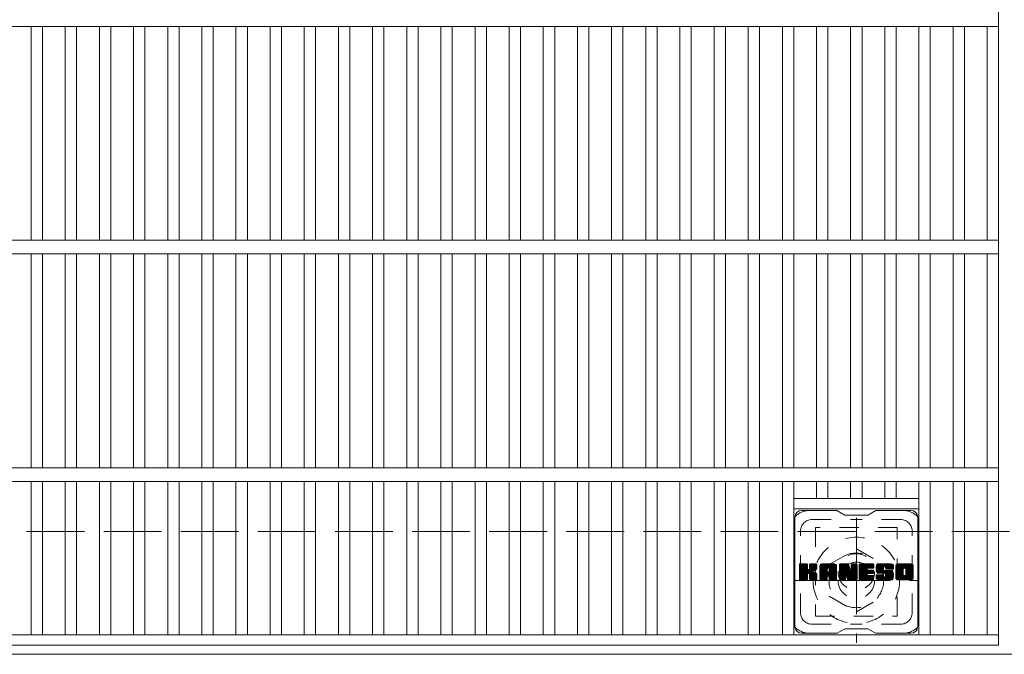
# Model space of a CAD drawing. Units: millimetres. Extents: x -116959 to 1887, y -1359 to 41177.
# Drawn here: x -745 to -312, y 680 to 959 of the extents above; entities that cross this region are included whole.
import ezdxf

# ---------------------------------------------------------------- set-up
doc = ezdxf.new("R2010")
doc.units = ezdxf.units.MM
doc.header["$LTSCALE"] = 10
for name, pattern in [('JWW_CENTER1', [6.773333, 4.233333, -0.846667, 0.846667, -0.846667]), ('JWW_DASHED1', [1.693333, 0.846667, -0.846667]), ('JWW_DASHED3', [3.386667, 2.54, -0.846667])]:
    doc.linetypes.add(name, pattern=pattern)
for name, color, linetype in [('C-1', 7, 'Continuous'), ('C-2', 7, 'Continuous'), ('C-3', 7, 'Continuous'), ('C-7', 7, 'Continuous'), ('C-8', 7, 'Continuous')]:
    doc.layers.add(name, color=color, linetype=linetype)

msp = doc.modelspace()

# ---------------------------------------------------------------- linework, layer by layer
at = {"layer": 'C-1', "color": 2, "linetype": 'JWW_DASHED3', "lineweight": 9}
msp.add_line((-1622.36, 733.62), (-2.36, 733.62), dxfattribs=at)
at = {"layer": 'C-1', "color": 2, "linetype": 'Continuous', "lineweight": 9}
msp.add_line((-2.36, 679.62), (-1622.36, 679.62), dxfattribs=at)
at = {"layer": 'C-2', "color": 3, "linetype": 'Continuous', "lineweight": 9}
for p, q in [((-314.86, 1133.62), (-314.86, 683.62)), ((-1309.86, 955.62), (-314.86, 955.62)), ((-739.86, 955.62), (-739.86, 861.62)), ((-734.86, 955.62), (-734.86, 861.62)), ((-724.86, 955.62), (-724.86, 861.62)), ((-719.86, 955.62), (-719.86, 861.62)), ((-709.86, 955.62), (-709.86, 861.62)), ((-704.86, 955.62), (-704.86, 861.62)), ((-694.86, 955.62), (-694.86, 861.62)), ((-689.86, 955.62), (-689.86, 861.62)), ((-679.86, 955.62), (-679.86, 861.62)), ((-674.86, 955.62), (-674.86, 861.62)), ((-664.86, 955.62), (-664.86, 861.62)), ((-659.86, 955.62), (-659.86, 861.62)), ((-649.86, 955.62), (-649.86, 861.62)), ((-644.86, 955.62), (-644.86, 861.62)), ((-634.86, 955.62), (-634.86, 861.62)), ((-629.86, 955.62), (-629.86, 861.62)), ((-619.86, 955.62), (-619.86, 861.62)), ((-614.86, 955.62), (-614.86, 861.62)), ((-604.86, 955.62), (-604.86, 861.62)), ((-599.86, 955.62), (-599.86, 861.62)), ((-589.86, 955.62), (-589.86, 861.62)), ((-584.86, 955.62), (-584.86, 861.62)), ((-574.86, 955.62), (-574.86, 861.62)), ((-569.86, 955.62), (-569.86, 861.62)), ((-559.86, 955.62), (-559.86, 861.62)), ((-554.86, 955.62), (-554.86, 861.62)), ((-544.86, 955.62), (-544.86, 861.62)), ((-539.86, 955.62), (-539.86, 861.62)), ((-529.86, 955.62), (-529.86, 861.62)), ((-524.86, 955.62), (-524.86, 861.62)), ((-514.86, 955.62), (-514.86, 861.62)), ((-509.86, 955.62), (-509.86, 861.62)), ((-499.86, 955.62), (-499.86, 861.62)), ((-494.86, 955.62), (-494.86, 861.62)), ((-484.86, 955.62), (-484.86, 861.62)), ((-479.86, 955.62), (-479.86, 861.62)), ((-469.86, 955.62), (-469.86, 861.62)), ((-464.86, 955.62), (-464.86, 861.62)), ((-454.86, 955.62), (-454.86, 861.62)), ((-449.86, 955.62), (-449.86, 861.62)), ((-439.86, 955.62), (-439.86, 861.62)), ((-434.86, 955.62), (-434.86, 861.62)), ((-424.86, 955.62), (-424.86, 861.62)), ((-419.86, 955.62), (-419.86, 861.62)), ((-409.86, 955.62), (-409.86, 861.62)), ((-404.86, 955.62), (-404.86, 861.62)), ((-394.86, 955.62), (-394.86, 861.62)), ((-389.86, 955.62), (-389.86, 861.62)), ((-379.86, 955.62), (-379.86, 861.62)), ((-374.86, 955.62), (-374.86, 861.62)), ((-364.86, 955.62), (-364.86, 861.62)), ((-359.86, 955.62), (-359.86, 861.62)), ((-349.86, 955.62), (-349.86, 861.62)), ((-344.86, 955.62), (-344.86, 861.62)), ((-334.86, 955.62), (-334.86, 861.62)), ((-329.86, 955.62), (-329.86, 861.62)), ((-319.86, 955.62), (-319.86, 861.62)), ((-1309.86, 861.62), (-314.86, 861.62)), ((-1309.86, 855.62), (-314.86, 855.62)), ((-739.86, 855.62), (-739.86, 761.62)), ((-734.86, 855.62), (-734.86, 761.62)), ((-724.86, 855.62), (-724.86, 761.62)), ((-719.86, 855.62), (-719.86, 761.62)), ((-709.86, 855.62), (-709.86, 761.62)), ((-704.86, 855.62), (-704.86, 761.62)), ((-694.86, 855.62), (-694.86, 761.62)), ((-689.86, 855.62), (-689.86, 761.62)), ((-679.86, 855.62), (-679.86, 761.62)), ((-674.86, 855.62), (-674.86, 761.62)), ((-664.86, 855.62), (-664.86, 761.62)), ((-659.86, 855.62), (-659.86, 761.62)), ((-649.86, 855.62), (-649.86, 761.62)), ((-644.86, 855.62), (-644.86, 761.62)), ((-634.86, 855.62), (-634.86, 761.62)), ((-629.86, 855.62), (-629.86, 761.62)), ((-619.86, 855.62), (-619.86, 761.62)), ((-614.86, 855.62), (-614.86, 761.62)), ((-604.86, 855.62), (-604.86, 761.62)), ((-599.86, 855.62), (-599.86, 761.62)), ((-589.86, 855.62), (-589.86, 761.62)), ((-584.86, 855.62), (-584.86, 761.62)), ((-574.86, 855.62), (-574.86, 761.62)), ((-569.86, 855.62), (-569.86, 761.62)), ((-559.86, 855.62), (-559.86, 761.62)), ((-554.86, 855.62), (-554.86, 761.62)), ((-544.86, 855.62), (-544.86, 761.62)), ((-539.86, 855.62), (-539.86, 761.62)), ((-529.86, 855.62), (-529.86, 761.62)), ((-524.86, 855.62), (-524.86, 761.62)), ((-514.86, 855.62), (-514.86, 761.62)), ((-509.86, 855.62), (-509.86, 761.62)), ((-499.86, 855.62), (-499.86, 761.62)), ((-494.86, 855.62), (-494.86, 761.62)), ((-484.86, 855.62), (-484.86, 761.62)), ((-479.86, 855.62), (-479.86, 761.62)), ((-469.86, 855.62), (-469.86, 761.62)), ((-464.86, 855.62), (-464.86, 761.62)), ((-454.86, 855.62), (-454.86, 761.62)), ((-449.86, 855.62), (-449.86, 761.62)), ((-439.86, 855.62), (-439.86, 761.62)), ((-434.86, 855.62), (-434.86, 761.62)), ((-424.86, 855.62), (-424.86, 761.62)), ((-419.86, 855.62), (-419.86, 761.62)), ((-409.86, 855.62), (-409.86, 761.62)), ((-404.86, 855.62), (-404.86, 761.62)), ((-394.86, 855.62), (-394.86, 761.62)), ((-389.86, 855.62), (-389.86, 761.62)), ((-379.86, 855.62), (-379.86, 761.62)), ((-374.86, 855.62), (-374.86, 761.62)), ((-364.86, 855.62), (-364.86, 761.62)), ((-359.86, 855.62), (-359.86, 761.62)), ((-349.86, 855.62), (-349.86, 761.62)), ((-344.86, 855.62), (-344.86, 761.62)), ((-334.86, 855.62), (-334.86, 761.62)), ((-329.86, 855.62), (-329.86, 761.62)), ((-319.86, 855.62), (-319.86, 761.62)), ((-1309.86, 761.62), (-314.86, 761.62)), ((-1309.86, 755.62), (-314.86, 755.62)), ((-739.86, 755.62), (-739.86, 688.12)), ((-734.86, 755.62), (-734.86, 688.12)), ((-724.86, 755.62), (-724.86, 688.12)), ((-719.86, 755.62), (-719.86, 688.12)), ((-709.86, 755.62), (-709.86, 688.12)), ((-704.86, 755.62), (-704.86, 688.12)), ((-694.86, 755.62), (-694.86, 688.12)), ((-689.86, 755.62), (-689.86, 688.12)), ((-679.86, 755.62), (-679.86, 688.12)), ((-674.86, 755.62), (-674.86, 688.12)), ((-664.86, 755.62), (-664.86, 688.12)), ((-659.86, 755.62), (-659.86, 688.12)), ((-649.86, 755.62), (-649.86, 688.12)), ((-644.86, 755.62), (-644.86, 688.12)), ((-634.86, 755.62), (-634.86, 688.12)), ((-629.86, 755.62), (-629.86, 688.12)), ((-619.86, 755.62), (-619.86, 688.12)), ((-614.86, 755.62), (-614.86, 688.12)), ((-604.86, 755.62), (-604.86, 688.12)), ((-599.86, 755.62), (-599.86, 688.12)), ((-589.86, 755.62), (-589.86, 688.12)), ((-584.86, 755.62), (-584.86, 688.12)), ((-574.86, 755.62), (-574.86, 688.12)), ((-569.86, 755.62), (-569.86, 688.12)), ((-559.86, 755.62), (-559.86, 688.12)), ((-554.86, 755.62), (-554.86, 688.12)), ((-544.86, 755.62), (-544.86, 688.12)), ((-539.86, 755.62), (-539.86, 688.12)), ((-529.86, 755.62), (-529.86, 688.12)), ((-524.86, 755.62), (-524.86, 688.12)), ((-514.86, 755.62), (-514.86, 688.12)), ((-509.86, 755.62), (-509.86, 688.12)), ((-499.86, 755.62), (-499.86, 688.12)), ((-494.86, 755.62), (-494.86, 688.12)), ((-484.86, 755.62), (-484.86, 688.12)), ((-479.86, 755.62), (-479.86, 688.12)), ((-469.86, 755.62), (-469.86, 688.12)), ((-464.86, 755.62), (-464.86, 688.12)), ((-454.86, 755.62), (-454.86, 688.12)), ((-449.86, 755.62), (-449.86, 688.12)), ((-439.86, 755.62), (-439.86, 688.12)), ((-434.86, 755.62), (-434.86, 688.12)), ((-424.86, 755.62), (-424.86, 688.12)), ((-419.86, 755.62), (-419.86, 688.12)), ((-409.86, 755.62), (-409.86, 688.12)), ((-404.86, 755.62), (-404.86, 688.12)), ((-394.86, 755.62), (-394.86, 748.12)), ((-389.86, 755.62), (-389.86, 748.12)), ((-379.86, 755.62), (-379.86, 748.12)), ((-374.86, 755.62), (-374.86, 748.12)), ((-364.86, 755.62), (-364.86, 748.12)), ((-359.86, 755.62), (-359.86, 748.12)), ((-349.86, 755.62), (-349.86, 688.12)), ((-344.86, 755.62), (-344.86, 688.12)), ((-334.86, 755.62), (-334.86, 688.12)), ((-329.86, 755.62), (-329.86, 688.12)), ((-319.86, 755.62), (-319.86, 688.12)), ((-404.86, 748.12), (-349.86, 748.12)), ((-404.86, 743.62), (-349.86, 743.62)), ((-1309.86, 688.12), (-314.86, 688.12)), ((-1309.86, 683.62), (-314.86, 683.62))]:
    msp.add_line(p, q, dxfattribs=at)
at = {"layer": 'C-3', "color": 4, "linetype": 'JWW_DASHED1', "lineweight": 9}
for p, q in [((-395.36, 735.37), (-395.36, 696.37)), ((-359.36, 735.37), (-395.36, 735.37)), ((-359.36, 696.37), (-359.36, 735.37)), ((-395.36, 696.37), (-359.36, 696.37))]:
    msp.add_line(p, q, dxfattribs=at)
msp.add_circle((-377.36, 715.87), 8, dxfattribs=at)
at = {"layer": 'C-7', "color": 6, "linetype": 'Continuous', "lineweight": 9}
for p, q in [((-404.36, 691.87), (-404.36, 739.87)), ((-385.86, 742.87), (-401.36, 742.87)), ((-385.86, 742.87), (-382.36, 740.87)), ((-372.36, 740.87), (-382.36, 740.87)), ((-372.36, 740.87), (-368.86, 742.87)), ((-353.36, 742.87), (-368.86, 742.87)), ((-350.36, 691.87), (-350.36, 739.87)), ((-402.36, 719.02), (-401.99, 719.4)), ((-402.36, 718.83), (-401.79, 719.4)), ((-402.36, 718.64), (-401.6, 719.4)), ((-402.36, 718.45), (-401.41, 719.4)), ((-402.36, 718.25), (-401.22, 719.4)), ((-402.36, 718.06), (-401.03, 719.4)), ((-402.36, 717.87), (-400.84, 719.4)), ((-402.36, 717.68), (-400.64, 719.4)), ((-402.36, 717.49), (-400.45, 719.4)), ((-402.36, 717.3), (-400.26, 719.4)), ((-402.36, 717.1), (-400.07, 719.4)), ((-402.36, 716.91), (-399.88, 719.4)), ((-402.36, 716.72), (-399.68, 719.4)), ((-402.36, 716.53), (-399.49, 719.4)), ((-402.36, 716.34), (-399.3, 719.4)), ((-402.36, 716.14), (-399.11, 719.4)), ((-402.36, 715.95), (-398.97, 719.35)), ((-402.36, 715.76), (-398.87, 719.25)), ((-402.36, 715.57), (-398.83, 719.1)), ((-402.36, 712.65), (-402.36, 719.1)), ((-402.36, 715.38), (-398.83, 718.91)), ((-402.36, 715.19), (-398.83, 718.72)), ((-402.36, 714.99), (-398.83, 718.53)), ((-402.36, 714.8), (-398.83, 718.34)), ((-402.36, 714.61), (-398.83, 718.15)), ((-402.36, 714.42), (-398.83, 717.95)), ((-402.34, 712.53), (-395.47, 719.4)), ((-402.31, 719.26), (-402.23, 719.35)), ((-402.25, 712.42), (-395.27, 719.4)), ((-402.12, 712.36), (-395.08, 719.4)), ((-399.13, 719.4), (-402.06, 719.4)), ((-401.94, 712.35), (-394.9, 719.39)), ((-401.75, 712.35), (-394.77, 719.32)), ((-401.56, 712.35), (-394.69, 719.21)), ((-398.83, 719.1), (-398.83, 717.32)), ((-398.54, 715.17), (-394.67, 719.04)), ((-398.31, 715.21), (-394.67, 718.85)), ((-398.16, 715.17), (-394.67, 718.66)), ((-398.04, 715.1), (-394.67, 718.47)), ((-397.89, 717.17), (-395.66, 719.4)), ((-397.86, 719.11), (-397.58, 719.4)), ((-397.86, 718.92), (-397.38, 719.4)), ((-397.86, 718.73), (-397.19, 719.4)), ((-397.86, 718.54), (-397, 719.4)), ((-397.86, 718.34), (-396.81, 719.4)), ((-397.86, 718.15), (-396.62, 719.4)), ((-397.86, 717.96), (-396.43, 719.4)), ((-397.86, 717.77), (-396.23, 719.4)), ((-397.86, 717.58), (-396.04, 719.4)), ((-397.86, 717.39), (-395.85, 719.4)), ((-397.86, 719.1), (-397.86, 717.32)), ((-394.97, 719.4), (-397.56, 719.4)), ((-396.75, 716.19), (-394.67, 718.28)), ((-396.53, 716.23), (-394.67, 718.09)), ((-394.67, 719.1), (-394.67, 717.59)), ((-393.39, 718.41), (-392.4, 719.4)), ((-393.39, 718.21), (-392.21, 719.4)), ((-393.39, 718.02), (-392.02, 719.4)), ((-393.39, 717.83), (-391.82, 719.4)), ((-393.39, 717.64), (-391.63, 719.4)), ((-393.39, 717.45), (-391.44, 719.4)), ((-393.39, 717.26), (-391.25, 719.4)), ((-393.39, 717.06), (-391.06, 719.4)), ((-393.39, 716.87), (-390.87, 719.4)), ((-393.39, 716.68), (-390.67, 719.4)), ((-393.39, 716.49), (-390.48, 719.4)), ((-393.39, 716.3), (-390.29, 719.4)), ((-393.39, 716.1), (-390.1, 719.4)), ((-393.39, 715.91), (-389.91, 719.4)), ((-393.39, 715.72), (-389.71, 719.4)), ((-393.39, 715.53), (-389.52, 719.4)), ((-393.39, 715.34), (-389.33, 719.4)), ((-393.39, 715.15), (-389.14, 719.4)), ((-393.39, 714.95), (-388.95, 719.4)), ((-393.39, 714.76), (-388.76, 719.4)), ((-393.39, 714.57), (-388.56, 719.4)), ((-393.39, 714.38), (-388.37, 719.4)), ((-393.39, 714.19), (-388.18, 719.4)), ((-393.39, 714), (-387.99, 719.4)), ((-393.39, 712.65), (-393.39, 718.39)), ((-393.36, 718.62), (-392.62, 719.37)), ((-393.2, 718.98), (-392.97, 719.21)), ((-392.74, 712.35), (-386.17, 718.92)), ((-392.54, 712.35), (-386.1, 718.79)), ((-387.02, 719.4), (-392.38, 719.4)), ((-392.35, 712.35), (-386.05, 718.65)), ((-392.16, 712.35), (-386.02, 718.49)), ((-391.97, 712.35), (-386.02, 718.3)), ((-391.78, 712.35), (-386.02, 718.11)), ((-389.72, 717.48), (-387.8, 719.4)), ((-389.55, 717.45), (-387.61, 719.4)), ((-389.42, 717.39), (-387.41, 719.4)), ((-389.32, 717.3), (-387.22, 719.4)), ((-389.25, 717.18), (-387.03, 719.4)), ((-389.21, 717.02), (-386.85, 719.38)), ((-389.21, 716.83), (-386.7, 719.34)), ((-389.21, 716.64), (-386.57, 719.29)), ((-389.21, 716.45), (-386.45, 719.22)), ((-389.21, 716.26), (-386.34, 719.13)), ((-389.21, 716.06), (-386.25, 719.03)), ((-386.02, 712.65), (-386.02, 718.39)), ((-384.72, 719.02), (-384.35, 719.4)), ((-384.72, 718.83), (-384.15, 719.4)), ((-384.72, 718.64), (-383.96, 719.4)), ((-384.72, 718.45), (-383.77, 719.4)), ((-384.72, 718.26), (-383.58, 719.4)), ((-384.72, 718.06), (-383.39, 719.4)), ((-384.72, 717.87), (-383.2, 719.4)), ((-384.72, 717.68), (-383, 719.4)), ((-384.72, 717.49), (-382.81, 719.4)), ((-384.72, 717.3), (-382.62, 719.4)), ((-384.72, 717.11), (-382.43, 719.4)), ((-384.72, 716.91), (-382.24, 719.4)), ((-384.72, 716.72), (-382.05, 719.4)), ((-384.72, 716.53), (-381.85, 719.4)), ((-384.72, 716.34), (-381.66, 719.4)), ((-384.72, 716.15), (-381.47, 719.4)), ((-384.72, 715.96), (-381.28, 719.4)), ((-384.72, 715.76), (-381.09, 719.39)), ((-384.72, 715.57), (-380.96, 719.33)), ((-384.72, 715.38), (-380.87, 719.23)), ((-384.72, 719.1), (-384.72, 712.65)), ((-384.72, 715.19), (-380.82, 719.08)), ((-384.72, 715), (-380.78, 718.94)), ((-384.72, 714.8), (-380.73, 718.79)), ((-384.72, 714.61), (-380.68, 718.65)), ((-384.72, 714.42), (-380.64, 718.5)), ((-384.72, 714.23), (-380.59, 718.36)), ((-384.72, 714.04), (-380.55, 718.21)), ((-384.72, 713.85), (-380.5, 718.07)), ((-384.66, 719.27), (-384.59, 719.34)), ((-384.42, 719.4), (-381.15, 719.4)), ((-381.72, 714.16), (-377.06, 718.82)), ((-381.68, 714.01), (-377.06, 718.63)), ((-381.64, 713.86), (-377.06, 718.44)), ((-381.59, 713.71), (-377.06, 718.24)), ((-381.55, 713.57), (-377.06, 718.05)), ((-380.86, 719.19), (-379.94, 716.32)), ((-379.63, 718.94), (-379.17, 719.4)), ((-379.63, 718.75), (-378.98, 719.4)), ((-379.63, 718.56), (-378.79, 719.4)), ((-379.63, 718.36), (-378.59, 719.4)), ((-379.63, 718.17), (-378.4, 719.4)), ((-379.63, 717.98), (-378.21, 719.4)), ((-379.63, 717.79), (-378.02, 719.4)), ((-379.63, 717.6), (-377.83, 719.4)), ((-379.63, 717.4), (-377.64, 719.4)), ((-379.63, 717.21), (-377.44, 719.4)), ((-379.63, 719.13), (-379.36, 719.39)), ((-379.63, 717.02), (-377.27, 719.38)), ((-379.63, 716.83), (-377.15, 719.31)), ((-379.63, 716.64), (-377.08, 719.19)), ((-379.63, 719.1), (-379.63, 716.37)), ((-379.63, 716.45), (-377.06, 719.01)), ((-379.33, 719.4), (-377.37, 719.4)), ((-377.06, 719.1), (-377.06, 712.65)), ((-376.09, 719.03), (-375.72, 719.4)), ((-376.09, 718.84), (-375.53, 719.4)), ((-376.09, 718.65), (-375.33, 719.4)), ((-376.09, 718.45), (-375.14, 719.4)), ((-376.09, 718.26), (-374.95, 719.4)), ((-376.09, 718.07), (-374.76, 719.4)), ((-376.09, 717.88), (-374.57, 719.4)), ((-376.09, 717.69), (-374.38, 719.4)), ((-376.09, 717.5), (-374.18, 719.4)), ((-376.09, 717.3), (-373.99, 719.4)), ((-376.09, 717.11), (-373.8, 719.4)), ((-376.09, 716.92), (-373.61, 719.4)), ((-376.09, 716.73), (-373.42, 719.4)), ((-376.09, 716.54), (-373.23, 719.4)), ((-376.09, 716.34), (-373.03, 719.4)), ((-376.09, 716.15), (-372.84, 719.4)), ((-376.09, 715.96), (-372.65, 719.4)), ((-376.09, 715.77), (-372.46, 719.4)), ((-376.09, 715.58), (-372.27, 719.4)), ((-376.09, 715.39), (-372.08, 719.4)), ((-376.09, 715.19), (-371.88, 719.4)), ((-376.09, 715), (-371.69, 719.4)), ((-376.09, 714.81), (-371.5, 719.4)), ((-376.09, 714.62), (-371.31, 719.4)), ((-376.09, 714.43), (-371.12, 719.4)), ((-376.09, 714.24), (-370.93, 719.4)), ((-376.09, 714.04), (-370.73, 719.4)), ((-376.09, 713.85), (-370.54, 719.4)), ((-376.09, 712.65), (-376.09, 719.1)), ((-375.78, 719.4), (-369.98, 719.4)), ((-372.29, 717.46), (-370.35, 719.4)), ((-372.06, 717.49), (-370.16, 719.4)), ((-371.87, 717.49), (-369.97, 719.4)), ((-371.68, 717.49), (-369.82, 719.35)), ((-371.49, 717.49), (-369.72, 719.26)), ((-371.3, 717.49), (-369.68, 719.11)), ((-371.1, 717.49), (-369.68, 718.92)), ((-370.91, 717.49), (-369.68, 718.73)), ((-370.72, 717.49), (-369.68, 718.54)), ((-370.53, 717.49), (-369.68, 718.34)), ((-370.34, 717.49), (-369.68, 718.15)), ((-370.15, 717.49), (-369.68, 717.96)), ((-369.68, 717.79), (-369.68, 719.1)), ((-368.71, 717.39), (-366.71, 719.4)), ((-368.71, 717.2), (-366.52, 719.4)), ((-368.7, 717.59), (-366.9, 719.4)), ((-368.7, 717.02), (-366.32, 719.4)), ((-368.69, 716.84), (-366.13, 719.4)), ((-368.68, 717.8), (-367.09, 719.4)), ((-368.66, 716.67), (-365.94, 719.4)), ((-368.65, 718.03), (-367.28, 719.4)), ((-368.64, 716.51), (-365.75, 719.4)), ((-368.61, 718.26), (-367.47, 719.4)), ((-368.61, 716.35), (-365.56, 719.4)), ((-368.57, 716.19), (-365.36, 719.4)), ((-368.55, 718.51), (-367.67, 719.4)), ((-368.53, 716.04), (-365.17, 719.4)), ((-368.48, 715.89), (-364.98, 719.4)), ((-368.46, 718.79), (-367.86, 719.4)), ((-368.43, 715.75), (-364.79, 719.4)), ((-368.38, 715.61), (-364.6, 719.4)), ((-368.35, 719.1), (-368.09, 719.35)), ((-368.32, 715.48), (-364.41, 719.4)), ((-368.24, 715.37), (-364.21, 719.4)), ((-368.13, 715.29), (-364.02, 719.4)), ((-362.02, 719.4), (-367.89, 719.4)), ((-365.13, 718.1), (-363.83, 719.4)), ((-364.94, 718.1), (-363.64, 719.4)), ((-364.79, 718.05), (-363.45, 719.4)), ((-364.68, 717.97), (-363.26, 719.4)), ((-364.6, 717.86), (-363.06, 719.4)), ((-364.54, 717.73), (-362.87, 719.4)), ((-364.53, 717.55), (-362.68, 719.4)), ((-364.52, 717.37), (-362.49, 719.4)), ((-364.46, 717.24), (-362.3, 719.4)), ((-364.35, 717.16), (-362.11, 719.4)), ((-364.18, 717.13), (-361.92, 719.39)), ((-363.99, 717.13), (-361.76, 719.36)), ((-363.8, 717.13), (-361.62, 719.31)), ((-363.6, 717.13), (-361.49, 719.25)), ((-363.41, 717.13), (-361.38, 719.16)), ((-363.22, 717.13), (-361.28, 719.07)), ((-363.03, 717.13), (-361.2, 718.96)), ((-362.84, 717.13), (-361.12, 718.84)), ((-362.65, 717.13), (-361.07, 718.71)), ((-362.45, 717.13), (-361.03, 718.56)), ((-362.26, 717.13), (-361.02, 718.38)), ((-362.07, 717.13), (-361.02, 718.19)), ((-361.88, 717.13), (-361.02, 717.99)), ((-361.02, 718.39), (-361.02, 717.13)), ((-360.04, 718.4), (-359.04, 719.4)), ((-360.04, 718.2), (-358.85, 719.4)), ((-360.04, 718.01), (-358.65, 719.4)), ((-360.04, 717.82), (-358.46, 719.4)), ((-360.04, 717.63), (-358.27, 719.4)), ((-360.04, 717.44), (-358.08, 719.4)), ((-360.04, 717.25), (-357.89, 719.4)), ((-360.04, 717.05), (-357.7, 719.4)), ((-360.04, 716.86), (-357.5, 719.4)), ((-360.04, 716.67), (-357.31, 719.4)), ((-360.04, 716.48), (-357.12, 719.4)), ((-360.04, 716.29), (-356.93, 719.4)), ((-360.04, 716.1), (-356.74, 719.4)), ((-360.04, 715.9), (-356.55, 719.4)), ((-360.04, 715.71), (-356.35, 719.4)), ((-360.04, 715.52), (-356.16, 719.4)), ((-360.04, 715.33), (-355.97, 719.4)), ((-360.04, 715.14), (-355.78, 719.4)), ((-360.04, 714.94), (-355.59, 719.4)), ((-360.04, 714.75), (-355.39, 719.4)), ((-360.04, 714.56), (-355.2, 719.4)), ((-360.04, 714.37), (-355.01, 719.4)), ((-360.04, 714.18), (-354.82, 719.4)), ((-360.04, 713.99), (-354.63, 719.4)), ((-360.04, 713.36), (-360.04, 718.39)), ((-360.01, 718.61), (-359.25, 719.37)), ((-359.87, 718.95), (-359.59, 719.23)), ((-353.37, 719.4), (-359.03, 719.4)), ((-356.39, 717.45), (-354.44, 719.4)), ((-356.17, 717.47), (-354.24, 719.4)), ((-356.01, 717.44), (-354.05, 719.4)), ((-355.88, 717.38), (-353.86, 719.4)), ((-355.77, 717.3), (-353.67, 719.4)), ((-355.68, 717.19), (-353.48, 719.4)), ((-355.62, 717.06), (-353.29, 719.39)), ((-355.59, 716.91), (-353.12, 719.37)), ((-355.59, 714.79), (-352.36, 718.02)), ((-355.58, 716.72), (-352.98, 719.32)), ((-355.58, 716.52), (-352.85, 719.26)), ((-355.58, 716.33), (-352.74, 719.18)), ((-355.58, 716.14), (-352.64, 719.08)), ((-355.58, 715.95), (-352.55, 718.98)), ((-355.58, 715.76), (-352.48, 718.86)), ((-355.58, 715.57), (-352.42, 718.73)), ((-355.58, 715.37), (-352.38, 718.58)), ((-355.58, 715.18), (-352.36, 718.4)), ((-355.58, 714.99), (-352.36, 718.21)), ((-352.36, 718.39), (-352.36, 713.36)), ((-402.36, 714.23), (-398.83, 717.76)), ((-402.36, 714.04), (-398.83, 717.57)), ((-402.36, 713.84), (-398.83, 717.38)), ((-402.36, 713.65), (-398.81, 717.2)), ((-402.36, 713.46), (-398.76, 717.07)), ((-402.36, 713.27), (-398.67, 716.96)), ((-402.36, 713.08), (-398.55, 716.88)), ((-402.36, 712.69), (-398.2, 716.86)), ((-402.36, 712.89), (-398.41, 716.84)), ((-401.36, 712.35), (-398.79, 714.92)), ((-401.17, 712.35), (-398.83, 714.69)), ((-400.98, 712.35), (-398.83, 714.5)), ((-400.79, 712.35), (-398.83, 714.31)), ((-400.6, 712.35), (-398.83, 714.12)), ((-400.41, 712.35), (-398.83, 713.93)), ((-400.21, 712.35), (-398.83, 713.74)), ((-398.83, 712.65), (-398.83, 714.74)), ((-397.95, 715), (-396.91, 716.04)), ((-397.89, 714.87), (-396.86, 715.9)), ((-397.87, 714.69), (-396.71, 715.85)), ((-397.87, 714.5), (-396.54, 715.84)), ((-397.87, 714.31), (-396.37, 715.81)), ((-397.87, 714.12), (-396.21, 715.78)), ((-397.87, 713.92), (-396.06, 715.74)), ((-397.87, 713.73), (-395.91, 715.69)), ((-397.87, 713.54), (-395.77, 715.64)), ((-397.87, 713.35), (-395.64, 715.58)), ((-397.87, 713.16), (-395.51, 715.52)), ((-397.87, 712.97), (-395.39, 715.45)), ((-397.87, 712.77), (-395.27, 715.38)), ((-397.87, 712.59), (-395.15, 715.3)), ((-397.87, 712.65), (-397.87, 714.74)), ((-397.8, 712.46), (-395.04, 715.22)), ((-397.69, 712.38), (-394.94, 715.13)), ((-397.53, 712.35), (-394.85, 715.03)), ((-397.34, 712.35), (-394.78, 714.91)), ((-397.15, 712.35), (-394.72, 714.77)), ((-396.95, 712.35), (-394.68, 714.62)), ((-396.76, 712.35), (-394.66, 714.45)), ((-396.57, 712.35), (-394.66, 714.26)), ((-396.38, 712.35), (-394.66, 714.06)), ((-396.28, 716.28), (-394.67, 717.89)), ((-396.19, 712.35), (-394.66, 713.87)), ((-396.02, 716.36), (-394.67, 717.7)), ((-396, 712.35), (-394.66, 713.68)), ((-395.72, 716.46), (-394.67, 717.51)), ((-395.37, 716.62), (-394.72, 717.26)), ((-394.66, 712.65), (-394.66, 714.44)), ((-393.39, 713.8), (-390.19, 717)), ((-393.39, 713.61), (-390.19, 716.81)), ((-393.39, 713.42), (-390.19, 716.62)), ((-393.39, 713.23), (-390.19, 716.43)), ((-393.39, 713.04), (-390.19, 716.23)), ((-393.39, 712.85), (-390.19, 716.04)), ((-393.39, 712.65), (-390.17, 715.88)), ((-393.35, 712.5), (-390, 715.85)), ((-393.26, 712.4), (-389.81, 715.85)), ((-393.12, 712.35), (-389.62, 715.85)), ((-392.93, 712.35), (-389.43, 715.85)), ((-391.59, 712.35), (-386.02, 717.92)), ((-390.19, 715.95), (-390.19, 716.99)), ((-389.31, 715.85), (-390.09, 715.85)), ((-389.81, 713.94), (-386.02, 717.73)), ((-389.61, 713.94), (-386.02, 717.54)), ((-389.47, 713.89), (-386.02, 717.34)), ((-389.36, 713.81), (-386.02, 717.15)), ((-389.28, 713.7), (-386.02, 716.96)), ((-389.22, 713.56), (-386.02, 716.77)), ((-389.21, 715.95), (-389.21, 716.99)), ((-389.21, 713.38), (-386.02, 716.58)), ((-389.21, 713.19), (-386.02, 716.39)), ((-389.21, 713), (-386.02, 716.19)), ((-389.21, 712.81), (-386.02, 716)), ((-389.21, 712.62), (-386.02, 715.81)), ((-389.16, 712.48), (-386.02, 715.62)), ((-389.06, 712.39), (-386.02, 715.43)), ((-388.9, 712.35), (-386.02, 715.24)), ((-388.71, 712.35), (-386.02, 715.04)), ((-388.52, 712.35), (-386.02, 714.85)), ((-388.33, 712.35), (-386.02, 714.66)), ((-388.13, 712.35), (-386.02, 714.47)), ((-387.94, 712.35), (-386.02, 714.28)), ((-387.75, 712.35), (-386.02, 714.09)), ((-387.56, 712.35), (-386.02, 713.89)), ((-387.37, 712.35), (-386.02, 713.7)), ((-384.72, 713.65), (-380.45, 717.92)), ((-384.72, 713.46), (-380.41, 717.78)), ((-384.72, 713.27), (-380.36, 717.63)), ((-384.72, 713.08), (-380.31, 717.49)), ((-384.72, 712.89), (-380.27, 717.34)), ((-384.72, 712.7), (-380.22, 717.2)), ((-384.7, 712.53), (-380.17, 717.05)), ((-384.61, 712.42), (-380.13, 716.91)), ((-384.48, 712.36), (-380.08, 716.76)), ((-384.3, 712.35), (-382.18, 714.47)), ((-384.11, 712.35), (-382.19, 714.27)), ((-383.92, 712.35), (-382.19, 714.07)), ((-383.72, 712.35), (-382.19, 713.88)), ((-383.53, 712.35), (-382.19, 713.69)), ((-382.19, 712.65), (-382.19, 714.4)), ((-382.07, 714.58), (-380.03, 716.62)), ((-381.89, 714.56), (-379.99, 716.47)), ((-381.81, 714.45), (-379.94, 716.33)), ((-381.25, 712.57), (-381.81, 714.45)), ((-381.77, 714.31), (-379.85, 716.22)), ((-381.51, 713.42), (-377.06, 717.86)), ((-381.46, 713.27), (-377.06, 717.67)), ((-381.42, 713.12), (-377.06, 717.48)), ((-381.37, 712.97), (-377.06, 717.28)), ((-381.33, 712.83), (-377.06, 717.09)), ((-381.29, 712.68), (-377.06, 716.9)), ((-381.24, 712.53), (-377.06, 716.71)), ((-381.16, 712.42), (-377.06, 716.52)), ((-381.03, 712.36), (-377.06, 716.33)), ((-380.85, 712.35), (-377.06, 716.13)), ((-380.66, 712.35), (-377.06, 715.94)), ((-380.47, 712.35), (-377.06, 715.75)), ((-380.27, 712.35), (-377.06, 715.56)), ((-380.08, 712.35), (-377.06, 715.37)), ((-379.89, 712.35), (-377.06, 715.18)), ((-379.7, 712.35), (-377.06, 714.98)), ((-379.51, 712.35), (-377.06, 714.79)), ((-379.31, 712.35), (-377.06, 714.6)), ((-379.12, 712.35), (-377.06, 714.41)), ((-378.93, 712.35), (-377.06, 714.22)), ((-378.74, 712.35), (-377.06, 714.03)), ((-378.55, 712.35), (-377.06, 713.83)), ((-378.36, 712.35), (-377.06, 713.64)), ((-376.09, 713.66), (-372.52, 717.23)), ((-376.09, 713.47), (-372.54, 717.01)), ((-376.09, 713.28), (-372.5, 716.87)), ((-376.09, 713.09), (-372.41, 716.76)), ((-376.09, 712.89), (-372.3, 716.68)), ((-376.09, 712.7), (-372.14, 716.65)), ((-376.06, 712.53), (-371.95, 716.65)), ((-375.98, 712.42), (-371.76, 716.65)), ((-375.86, 712.36), (-371.57, 716.65)), ((-375.67, 712.35), (-371.37, 716.65)), ((-375.48, 712.35), (-371.18, 716.65)), ((-375.29, 712.35), (-370.99, 716.65)), ((-375.1, 712.35), (-370.8, 716.65)), ((-374.91, 712.35), (-372.55, 714.71)), ((-374.71, 712.35), (-372.52, 714.54)), ((-374.52, 712.35), (-372.45, 714.42)), ((-374.33, 712.35), (-372.35, 714.33)), ((-374.14, 712.35), (-372.21, 714.28)), ((-373.95, 712.35), (-372.02, 714.28)), ((-373.75, 712.35), (-371.83, 714.28)), ((-373.56, 712.35), (-371.64, 714.28)), ((-373.37, 712.35), (-371.44, 714.28)), ((-373.18, 712.35), (-371.25, 714.28)), ((-372.99, 712.35), (-371.06, 714.28)), ((-372.8, 712.35), (-370.87, 714.28)), ((-372.6, 712.35), (-370.68, 714.28)), ((-372.41, 712.35), (-370.49, 714.28)), ((-372.22, 712.35), (-370.29, 714.28)), ((-372.16, 715.1), (-370.61, 716.65)), ((-369.98, 715.1), (-372.14, 715.1)), ((-370, 714.28), (-372.14, 714.28)), ((-369.98, 717.49), (-372.13, 717.49)), ((-369.98, 716.65), (-372.13, 716.65)), ((-372.03, 712.35), (-370.1, 714.28)), ((-371.96, 715.1), (-370.42, 716.65)), ((-371.84, 712.35), (-369.92, 714.26)), ((-371.77, 715.1), (-370.22, 716.65)), ((-371.65, 712.35), (-369.8, 714.2)), ((-371.58, 715.1), (-370.03, 716.65)), ((-371.45, 712.35), (-369.72, 714.08)), ((-371.39, 715.1), (-369.86, 716.62)), ((-371.26, 712.35), (-369.7, 713.91)), ((-371.2, 715.1), (-369.75, 716.54)), ((-371.07, 712.35), (-369.7, 713.72)), ((-371, 715.1), (-369.69, 716.42)), ((-370.81, 715.1), (-369.68, 716.23)), ((-370.62, 715.1), (-369.68, 716.04)), ((-370.43, 715.1), (-369.68, 715.85)), ((-370.24, 715.1), (-369.68, 715.66)), ((-370.05, 715.1), (-369.68, 715.47)), ((-369.95, 717.49), (-369.68, 717.77)), ((-369.7, 712.65), (-369.7, 713.97)), ((-369.68, 715.4), (-369.68, 716.35)), ((-368.71, 714.13), (-368.25, 714.6)), ((-368.71, 713.94), (-368.06, 714.6)), ((-368.71, 713.75), (-367.87, 714.6)), ((-368.71, 713.56), (-367.67, 714.6)), ((-368.71, 713.37), (-367.48, 714.6)), ((-368.71, 714.33), (-368.44, 714.59)), ((-368.71, 714.29), (-368.71, 713.36)), ((-368.7, 713.19), (-367.29, 714.6)), ((-368.66, 713.04), (-367.1, 714.6)), ((-368.6, 712.9), (-366.91, 714.6)), ((-368.53, 712.78), (-366.72, 714.6)), ((-368.44, 712.67), (-366.52, 714.6)), ((-368.41, 714.6), (-365.81, 714.6)), ((-368.35, 712.58), (-366.33, 714.6)), ((-368.23, 712.5), (-366.14, 714.6)), ((-368.11, 712.43), (-365.95, 714.6)), ((-367.99, 715.24), (-365.51, 717.72)), ((-367.97, 712.38), (-365.76, 714.59)), ((-364.85, 715.23), (-367.89, 715.23)), ((-367.81, 715.23), (-365.52, 717.51)), ((-367.81, 712.35), (-365.63, 714.53)), ((-367.62, 712.35), (-365.54, 714.43)), ((-367.61, 715.23), (-365.52, 717.32)), ((-367.43, 712.35), (-365.51, 714.27)), ((-367.42, 715.23), (-365.52, 717.13)), ((-367.24, 712.35), (-365.51, 714.08)), ((-367.23, 715.23), (-365.52, 716.94)), ((-367.04, 715.23), (-365.52, 716.75)), ((-367.04, 712.35), (-365.48, 713.92)), ((-366.85, 715.23), (-365.45, 716.62)), ((-366.85, 712.35), (-365.41, 713.79)), ((-366.66, 715.23), (-365.34, 716.54)), ((-366.66, 712.35), (-365.31, 713.7)), ((-366.47, 712.35), (-365.19, 713.63)), ((-366.46, 715.23), (-365.18, 716.51)), ((-366.27, 715.23), (-364.99, 716.51)), ((-366.09, 712.35), (-364.74, 713.7)), ((-366.08, 715.23), (-364.8, 716.51)), ((-365.89, 715.23), (-364.6, 716.51)), ((-365.89, 712.35), (-361.74, 716.5)), ((-365.7, 715.23), (-364.41, 716.51)), ((-365.7, 712.35), (-361.6, 716.45)), ((-365.52, 716.82), (-365.52, 717.61)), ((-365.51, 715.23), (-364.22, 716.51)), ((-365.51, 712.35), (-361.49, 716.37)), ((-365.51, 714.29), (-365.51, 714.08)), ((-365.32, 712.35), (-361.4, 716.26)), ((-365.31, 715.23), (-364.03, 716.51)), ((-365.22, 716.51), (-361.84, 716.51)), ((-365.13, 712.35), (-361.34, 716.13)), ((-365.12, 715.23), (-363.84, 716.51)), ((-364.94, 712.35), (-361.29, 715.99)), ((-364.93, 715.23), (-363.65, 716.51)), ((-364.75, 715.21), (-363.45, 716.51)), ((-364.74, 712.35), (-361.24, 715.85)), ((-364.64, 713.79), (-361.92, 716.51)), ((-364.63, 715.14), (-363.26, 716.51)), ((-364.56, 715.02), (-363.07, 716.51)), ((-364.55, 714.85), (-362.88, 716.51)), ((-364.55, 714.66), (-362.69, 716.51)), ((-364.55, 714.46), (-362.5, 716.51)), ((-364.55, 714.27), (-362.3, 716.51)), ((-364.55, 714.08), (-362.11, 716.51)), ((-364.55, 712.35), (-361.2, 715.7)), ((-364.55, 714.93), (-364.55, 714.08)), ((-364.53, 717.43), (-364.53, 717.61)), ((-364.36, 712.35), (-361.16, 715.55)), ((-364.23, 717.13), (-361.02, 717.13)), ((-364.17, 712.35), (-361.12, 715.4)), ((-363.98, 712.35), (-361.09, 715.24)), ((-363.78, 712.35), (-361.06, 715.07)), ((-363.59, 712.35), (-361.04, 714.9)), ((-363.4, 712.35), (-361.03, 714.73)), ((-363.21, 712.35), (-361.02, 714.54)), ((-363.02, 712.35), (-361.02, 714.35)), ((-362.83, 712.35), (-361.02, 714.15)), ((-362.63, 712.35), (-361.04, 713.94)), ((-362.44, 712.35), (-361.07, 713.72)), ((-361.69, 717.13), (-361.02, 717.8)), ((-361.49, 717.13), (-361.02, 717.61)), ((-361.3, 717.13), (-361.02, 717.42)), ((-361.11, 717.13), (-361.02, 717.23)), ((-360.04, 713.79), (-356.79, 717.05)), ((-360.04, 713.6), (-356.82, 716.82)), ((-360.04, 713.41), (-356.82, 716.63)), ((-360.03, 713.23), (-356.82, 716.44)), ((-360, 713.07), (-356.82, 716.25)), ((-359.94, 712.93), (-356.82, 716.06)), ((-359.88, 712.81), (-356.82, 715.87)), ((-359.79, 712.7), (-356.82, 715.67)), ((-359.7, 712.6), (-356.82, 715.48)), ((-359.59, 712.52), (-356.82, 715.29)), ((-359.47, 712.45), (-356.82, 715.1)), ((-359.33, 712.39), (-356.82, 714.91)), ((-359.17, 712.36), (-356.8, 714.73)), ((-358.99, 712.35), (-356.74, 714.6)), ((-358.8, 712.35), (-356.67, 714.48)), ((-358.61, 712.35), (-356.57, 714.39)), ((-358.42, 712.35), (-356.44, 714.32)), ((-358.22, 712.35), (-356.29, 714.28)), ((-358.03, 712.35), (-356.1, 714.28)), ((-357.84, 712.35), (-352.36, 717.83)), ((-357.65, 712.35), (-352.36, 717.64)), ((-357.46, 712.35), (-352.36, 717.45)), ((-357.27, 712.35), (-352.36, 717.25)), ((-357.07, 712.35), (-352.36, 717.06)), ((-356.88, 712.35), (-352.36, 716.87)), ((-356.82, 714.89), (-356.82, 716.86)), ((-356.69, 712.35), (-352.36, 716.68)), ((-356.5, 712.35), (-352.36, 716.49)), ((-356.31, 712.35), (-352.36, 716.29)), ((-356.12, 712.35), (-352.36, 716.1)), ((-355.92, 712.35), (-352.36, 715.91)), ((-355.73, 712.35), (-352.36, 715.72)), ((-355.58, 714.89), (-355.58, 716.86)), ((-355.54, 712.35), (-352.36, 715.53)), ((-355.35, 712.35), (-352.36, 715.34)), ((-355.16, 712.35), (-352.36, 715.14)), ((-354.97, 712.35), (-352.36, 714.95)), ((-354.77, 712.35), (-352.36, 714.76)), ((-354.58, 712.35), (-352.36, 714.57)), ((-354.39, 712.35), (-352.36, 714.38)), ((-354.2, 712.35), (-352.36, 714.19)), ((-354.01, 712.35), (-352.36, 713.99)), ((-353.81, 712.35), (-352.36, 713.8)), ((-402.06, 712.35), (-399.13, 712.35)), ((-400.02, 712.35), (-398.83, 713.54)), ((-399.83, 712.35), (-398.83, 713.35)), ((-399.64, 712.35), (-398.83, 713.16)), ((-399.45, 712.35), (-398.83, 712.97)), ((-399.26, 712.35), (-398.83, 712.78)), ((-399.05, 712.36), (-398.84, 712.58)), ((-397.57, 712.35), (-394.97, 712.35)), ((-395.8, 712.35), (-394.66, 713.49)), ((-395.61, 712.35), (-394.66, 713.3)), ((-395.42, 712.35), (-394.66, 713.11)), ((-395.23, 712.35), (-394.66, 712.91)), ((-395.04, 712.35), (-394.66, 712.72)), ((-394.79, 712.41), (-394.72, 712.47)), ((-390.5, 712.35), (-393.09, 712.35)), ((-391.39, 712.35), (-390.18, 713.56)), ((-391.2, 712.35), (-390.19, 713.36)), ((-391.01, 712.35), (-390.19, 713.17)), ((-390.82, 712.35), (-390.19, 712.97)), ((-390.63, 712.35), (-390.19, 712.78)), ((-390.43, 712.36), (-390.2, 712.58)), ((-390.19, 712.65), (-390.19, 713.46)), ((-389.21, 712.65), (-389.21, 713.46)), ((-388.91, 712.35), (-386.32, 712.35)), ((-387.18, 712.35), (-386.02, 713.51)), ((-386.98, 712.35), (-386.02, 713.32)), ((-386.79, 712.35), (-386.02, 713.13)), ((-386.6, 712.35), (-386.02, 712.93)), ((-386.41, 712.35), (-386.02, 712.74)), ((-386.19, 712.38), (-386.04, 712.52)), ((-382.49, 712.35), (-384.42, 712.35)), ((-383.34, 712.35), (-382.19, 713.5)), ((-383.15, 712.35), (-382.19, 713.31)), ((-382.96, 712.35), (-382.19, 713.11)), ((-382.77, 712.35), (-382.19, 712.92)), ((-382.57, 712.35), (-382.19, 712.73)), ((-382.34, 712.39), (-382.23, 712.5)), ((-377.37, 712.35), (-380.96, 712.35)), ((-378.16, 712.35), (-377.06, 713.45)), ((-377.97, 712.35), (-377.06, 713.26)), ((-377.78, 712.35), (-377.06, 713.07)), ((-377.59, 712.35), (-377.06, 712.87)), ((-377.4, 712.35), (-377.06, 712.68)), ((-375.78, 712.35), (-370, 712.35)), ((-370.88, 712.35), (-369.7, 713.53)), ((-370.69, 712.35), (-369.7, 713.33)), ((-370.5, 712.35), (-369.7, 713.14)), ((-370.3, 712.35), (-369.7, 712.95)), ((-370.11, 712.35), (-369.7, 712.76)), ((-369.9, 712.37), (-369.72, 712.55)), ((-361.84, 712.35), (-367.7, 712.35)), ((-366.28, 712.35), (-365.02, 713.6)), ((-362.25, 712.35), (-361.12, 713.49)), ((-362.06, 712.35), (-361.18, 713.23)), ((-361.87, 712.35), (-361.26, 712.96)), ((-361.63, 712.39), (-361.38, 712.64)), ((-353.37, 712.35), (-359.03, 712.35)), ((-353.62, 712.35), (-352.36, 713.61)), ((-353.43, 712.35), (-352.36, 713.42)), ((-353.23, 712.36), (-352.37, 713.22)), ((-352.96, 712.44), (-352.45, 712.95)), ((-401.36, 688.87), (-385.83, 688.87)), ((-382.36, 690.87), (-385.83, 688.87)), ((-372.36, 690.87), (-382.36, 690.87)), ((-372.36, 690.87), (-368.9, 688.87)), ((-353.36, 688.87), (-368.9, 688.87))]:
    msp.add_line(p, q, dxfattribs=at)
at = {"layer": 'C-7', "color": 6, "linetype": 'JWW_DASHED1', "lineweight": 9}
for p, q in [((-397.86, 742.87), (-385.86, 742.87)), ((-356.86, 742.87), (-368.86, 742.87)), ((-396.86, 738.87), (-377.36, 738.87)), ((-357.86, 738.87), (-377.36, 738.87)), ((-401.86, 697.87), (-401.86, 733.87)), ((-352.86, 697.87), (-352.86, 733.87)), ((-396.86, 692.87), (-377.36, 692.87)), ((-357.86, 692.87), (-377.36, 692.87)), ((-397.86, 688.87), (-385.83, 688.87)), ((-356.86, 688.87), (-368.9, 688.87))]:
    msp.add_line(p, q, dxfattribs=at)
at = {"layer": 'C-7', "color": 6, "linetype": 'Continuous', "lineweight": 9}
for centre, radius, start, end in [((-397.86, 733.87), 9, 136.1502, 141.0581), ((-401.36, 739.87), 3, 90, 180), ((-353.36, 739.87), 3, 0, 90), ((-356.86, 733.87), 9, 38.9439, 43.8466), ((-402.06, 719.1), 0.302, 90, 180), ((-399.13, 719.1), 0.302, 0, 90), ((-397.56, 719.1), 0.302, 90, 180), ((-394.97, 719.1), 0.302, 0, 90), ((-392.38, 718.39), 1.01, 90, 180), ((-387.02, 718.39), 1.01, 0, 90), ((-384.42, 719.1), 0.302, 90, 180), ((-381.15, 719.1), 0.302, 17.7564, 90), ((-379.33, 719.1), 0.302, 90, 180), ((-377.37, 719.1), 0.302, 0, 90), ((-375.78, 719.1), 0.302, 90, 180), ((-369.98, 719.1), 0.302, 0, 90), ((-364.14, 717.31), 4.56, 157.1011, 202.8989), ((-367.89, 718.89), 0.503, 90, 157.1011), ((-365.03, 717.61), 0.497, 0, 180), ((-362.02, 718.39), 1.01, 0, 90), ((-359.03, 718.39), 1.01, 90, 180), ((-353.37, 718.39), 1.01, 0, 90), ((-398.34, 717.32), 0.483, 180, 0), ((-398.35, 714.74), 0.478, 0, 180), ((-396.74, 716.02), 0.169, 97.3317, 266.5718), ((-397.32, 720.51), 4.35, 277.3317, 299.4207), ((-396.94, 712.71), 3.15, 53.7199, 86.5718), ((-395.68, 717.59), 1.01, 299.4207, 0), ((-395.67, 714.44), 1.01, 0, 53.7199), ((-389.7, 716.99), 0.49, 0, 180), ((-390.09, 715.95), 0.101, 180, 270), ((-389.7, 713.46), 0.49, 0, 180), ((-389.31, 715.95), 0.101, 270, 0), ((-382, 714.4), 0.194, 16.4888, 180), ((-379.79, 716.37), 0.159, 197.7564, 0), ((-372.13, 717.07), 0.422, 90, 270), ((-372.14, 714.69), 0.412, 90, 270), ((-370, 713.97), 0.302, 0, 90), ((-369.98, 717.79), 0.302, 270, 0), ((-369.98, 716.35), 0.302, 0, 90), ((-369.98, 715.4), 0.302, 270, 0), ((-368.41, 714.29), 0.302, 90, 180), ((-367.89, 715.73), 0.503, 202.8989, 270), ((-365.81, 714.29), 0.302, 0, 90), ((-365.22, 716.82), 0.302, 180, 270), ((-365.03, 714.08), 0.48, 180, 0), ((-364.85, 714.93), 0.302, 0, 90), ((-364.23, 717.43), 0.302, 180, 270), ((-361.84, 716.01), 0.503, 22.908, 90), ((-365.58, 714.43), 4.56, 337.092, 22.908), ((-356.2, 716.86), 0.617, 0, 180), ((-356.2, 714.89), 0.617, 180, 0), ((-402.06, 712.65), 0.302, 180, 270), ((-399.13, 712.65), 0.302, 270, 0), ((-397.57, 712.65), 0.302, 180, 270), ((-394.97, 712.65), 0.302, 270, 0), ((-393.09, 712.65), 0.302, 180, 270), ((-390.5, 712.65), 0.302, 270, 0), ((-388.91, 712.65), 0.302, 180, 270), ((-386.32, 712.65), 0.302, 270, 0), ((-384.42, 712.65), 0.302, 180, 270), ((-382.49, 712.65), 0.302, 270, 0), ((-380.96, 712.65), 0.302, 196.4888, 270), ((-377.37, 712.65), 0.302, 270, 0), ((-375.78, 712.65), 0.302, 180, 270), ((-370, 712.65), 0.302, 270, 0), ((-367.7, 713.36), 1.01, 180, 270), ((-361.84, 712.85), 0.503, 270, 337.092), ((-359.03, 713.36), 1.01, 180, 270), ((-353.37, 713.36), 1.01, 270, 0), ((-397.86, 697.87), 9, 218.9419, 223.8498), ((-356.86, 697.87), 9, 316.1534, 321.0561), ((-401.36, 691.87), 3, 180, 270), ((-353.36, 691.87), 3, 270, 0)]:
    msp.add_arc(centre, radius, start, end, dxfattribs=at)
at = {"layer": 'C-7', "color": 6, "linetype": 'JWW_DASHED1', "lineweight": 9}
for centre, radius, start, end in [((-397.86, 733.87), 9, 90, 136.1502), ((-356.86, 733.87), 9, 43.8466, 90), ((-396.86, 733.87), 5, 90, 180), ((-357.86, 733.87), 5, 0, 90), ((-396.86, 697.87), 5, 180, 270), ((-357.86, 697.87), 5, 270, 0), ((-397.86, 697.87), 9, 223.8498, 270), ((-356.86, 697.87), 9, 270, 316.1534)]:
    msp.add_arc(centre, radius, start, end, dxfattribs=at)
at = {"layer": 'C-8', "color": 2, "linetype": 'JWW_CENTER1', "lineweight": 9}
for p, q in [((-377.36, 739.62), (-377.36, 684.62)), ((-404.86, 712.12), (-349.86, 712.12))]:
    msp.add_line(p, q, dxfattribs=at)
at = {"layer": 'C-8', "color": 2, "linetype": 'JWW_DASHED1', "lineweight": 9}
for p, q in [((-389.36, 719.05), (-377.36, 725.98)), ((-377.36, 725.98), (-365.36, 719.05)), ((-389.36, 719.05), (-389.36, 705.2)), ((-365.36, 719.05), (-365.36, 705.2)), ((-389.36, 705.2), (-377.36, 698.27)), ((-377.36, 698.27), (-365.36, 705.2))]:
    msp.add_line(p, q, dxfattribs=at)
for radius in [19, 12, 8]:
    msp.add_circle((-377.36, 712.12), radius, dxfattribs=at)

doc.saveas('drawing.dxf')
